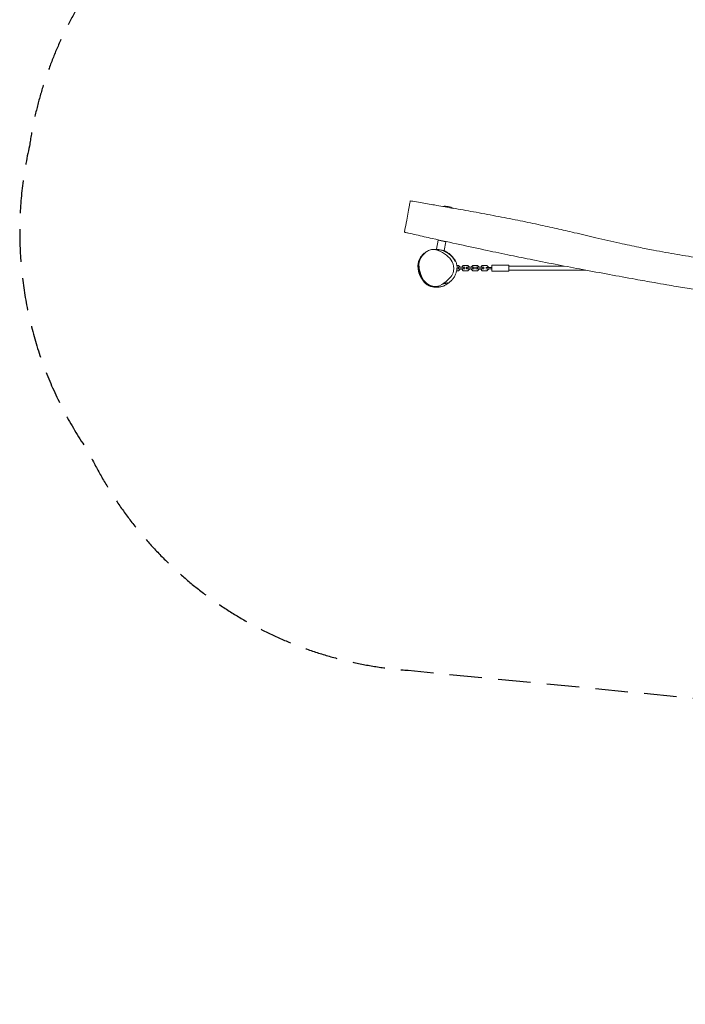
# Model space of a CAD drawing. Units: millimetres. Extents: x -7644 to 7900, y -3846 to 3832.
# Drawn here: x -7644 to -5048, y -3846 to -7 of the extents above; entities that cross this region are included whole.
import ezdxf

# ---------------------------------------------------------------- set-up
doc = ezdxf.new("R2010")
doc.units = ezdxf.units.MM
doc.header["$LTSCALE"] = 20
doc.linetypes.add('HIDDEN', pattern=[9.525, 6.35, -3.175])
doc.layers.add('2d', color=230, linetype='Continuous')
doc.layers.add('AS-SafetyZone', color=5, linetype='HIDDEN')

msp = doc.modelspace()

# ---------------------------------------------------------------- linework, layer by layer
at = {"layer": '2d', "lineweight": 0}
for p, q in [((-5991.6, -735.1), (-5993.8, -734.7)), ((-5953, -742.2), (-5991.6, -735.1)), ((-6012.1, -866.9), (-6018.4, -901.4)), ((-6012, -866.9), (-6012.1, -866.9)), ((-5982.6, -872.4), (-6012, -866.9)), ((-5982.6, -872.4), (-5988.9, -906.8)), ((-5988.9, -906.8), (-6018.4, -901.4)), ((-6018.4, -901.4), (-6018.4, -901.4)), ((-5952.3, -966), (-5952.3, -966)), ((-5940.1, -985.4), (-5932.8, -985.4)), ((-5932.8, -965), (-5939, -965)), ((-5938.8, -978.2), (-5938.8, -976.5)), ((-5932.8, -978.2), (-5938.8, -978.2)), ((-5932.8, -972.2), (-5938.6, -972.2)), ((-5926.8, -971), (-5932.8, -965)), ((-5914.3, -972.2), (-5932.8, -972.2)), ((-5932.8, -978.2), (-5932.8, -972.2)), ((-5914.3, -978.2), (-5932.8, -978.2)), ((-5932.8, -985.4), (-5926.8, -979.4)), ((-5926.8, -972.2), (-5926.8, -971)), ((-5926.8, -979.4), (-5926.8, -978.2)), ((-5914.3, -965), (-5920.3, -971)), ((-5920.3, -971), (-5920.3, -972.2)), ((-5920.3, -978.2), (-5920.3, -979.4)), ((-5920.3, -979.4), (-5914.3, -985.4)), ((-5895.8, -965), (-5914.3, -965)), ((-5908.3, -972.2), (-5914.3, -972.2)), ((-5914.3, -978.2), (-5914.3, -972.2)), ((-5908.3, -978.2), (-5914.3, -978.2)), ((-5914.3, -985.4), (-5895.8, -985.4)), ((-5908.3, -978.2), (-5908.3, -972.2)), ((-5895.8, -972.2), (-5901.8, -972.2)), ((-5901.8, -978.2), (-5901.8, -972.2)), ((-5895.8, -978.2), (-5901.8, -978.2)), ((-5889.8, -971), (-5895.8, -965)), ((-5877.3, -972.2), (-5895.8, -972.2)), ((-5895.8, -978.2), (-5895.8, -972.2)), ((-5877.3, -978.2), (-5895.8, -978.2)), ((-5895.8, -985.4), (-5889.8, -979.4)), ((-5889.8, -972.2), (-5889.8, -971)), ((-5889.8, -979.4), (-5889.8, -978.2)), ((-5877.3, -965), (-5883.3, -971)), ((-5883.3, -971), (-5883.3, -972.2)), ((-5883.3, -978.2), (-5883.3, -979.4)), ((-5883.3, -979.4), (-5877.3, -985.4)), ((-5858.8, -965), (-5877.3, -965)), ((-5871.3, -972.2), (-5877.3, -972.2)), ((-5877.3, -978.2), (-5877.3, -972.2)), ((-5871.3, -978.2), (-5877.3, -978.2)), ((-5877.3, -985.4), (-5858.8, -985.4)), ((-5871.3, -978.2), (-5871.3, -972.2)), ((-5858.8, -972.2), (-5864.8, -972.2)), ((-5864.8, -978.2), (-5864.8, -972.2)), ((-5858.8, -978.2), (-5864.8, -978.2)), ((-5852.8, -971), (-5858.8, -965)), ((-5840.3, -972.2), (-5858.8, -972.2)), ((-5858.8, -978.2), (-5858.8, -972.2)), ((-5840.3, -978.2), (-5858.8, -978.2)), ((-5858.8, -985.4), (-5852.8, -979.4)), ((-5852.8, -972.2), (-5852.8, -971)), ((-5852.8, -979.4), (-5852.8, -978.2)), ((-5840.3, -965), (-5846.3, -971)), ((-5846.3, -971), (-5846.3, -972.2)), ((-5846.3, -978.2), (-5846.3, -979.4)), ((-5846.3, -979.4), (-5840.3, -985.4)), ((-5821.8, -965), (-5840.3, -965)), ((-5834.3, -972.2), (-5840.3, -972.2)), ((-5840.3, -978.2), (-5840.3, -972.2)), ((-5834.3, -978.2), (-5840.3, -978.2)), ((-5840.3, -985.4), (-5821.8, -985.4)), ((-5834.3, -978.2), (-5834.3, -972.2)), ((-5826.3, -972.7), (-5811.8, -972.7)), ((-5826.3, -977.7), (-5811.8, -977.7)), ((-5815.8, -971), (-5821.8, -965)), ((-5821.8, -985.4), (-5815.8, -979.4)), ((-5815.8, -972.7), (-5815.8, -971)), ((-5815.8, -979.4), (-5815.8, -977.7)), ((-5802.8, -972.7), (-5811.8, -972.7)), ((-5802.8, -977.7), (-5811.8, -977.7)), ((-5802.8, -987.2), (-5802.8, -963.2)), ((-5802.8, -963.2), (-5736.8, -963.2)), ((-5802.8, -987.2), (-5736.8, -987.2)), ((-5736.8, -987.2), (-5736.8, -963.2)), ((-5520.3, -967.2), (-5736.8, -967.2)), ((-5436.2, -983.2), (-5736.8, -983.2)), ((-6050, -1039.6), (-6049.7, -1039.6)), ((-6013.4, -1046.3), (-6010.3, -1046.9)), ((-6010.3, -1046.9), (-6008.7, -1047.2))]:
    msp.add_line(p, q, dxfattribs=at)
for centre, start, end in [((-5986.2, -809.3), 79.5625, 95.797), ((-5986.2, -809.3), 64.4524, 79.5625), ((-6016.3, -972.6), 243.3023, 244.6782), ((-6016.3, -972.6), 265.7529, 275.8227)]:
    msp.add_arc(centre, 75, start, end, dxfattribs=at)
for points, knots in [([(-6122.6, -721.5), (-6123, -723.9), (-6125.7, -738.6), (-6134.1, -784.1), (-6143.2, -833.6), (-6143.5, -835.3), (-6143.5, -835.3), (-6143.5, -835.3)], [0.1601309, 0.1601309, 0.1601309, 0.1601309, 0.1991474, 0.355023, 0.4674264, 0.5968313, 0.5999676, 0.5999676, 0.5999676, 0.5999676]), ([(-6121, -713.1), (-6121, -713.1), (-6121.2, -713.9), (-6121.8, -717.3), (-6122.6, -721.5)], [1.06951625, 1.06951625, 1.06951625, 1.06951625, 1.09342874, 1.16013085, 1.16013085, 1.16013085, 1.16013085]), ([(-6121, -713.1), (-6117.7, -713.6), (-6114.4, -714.2), (-6101.3, -716.4), (-6091.4, -718.1), (-6063, -722.8), (-6044.4, -726), (-6015.1, -731), (-6004.3, -732.8), (-5993.6, -734.7)], [0, 0, 0, 0, 10.000013, 10.000013, 40.000249, 40.000249, 96.535013, 96.535013, 129.282579, 129.282579, 129.282579, 129.282579]), ([(-5954.1, -741.5), (-5927.6, -746.2), (-5901, -750.9), (-5845.3, -761.1), (-5816, -766.5), (-5758.5, -777.6), (-5730.1, -783.1), (-5675.4, -794.2), (-5649, -799.6), (-5598.4, -810.5), (-5574.1, -815.8), (-5527, -826.5), (-5504.1, -831.8), (-5453.1, -843.7), (-5424.9, -850.3), (-5365.8, -864), (-5334.8, -871.2), (-5278.9, -883.6), (-5254, -888.9), (-5210.4, -897.9), (-5191.7, -901.7), (-5157.1, -908.4), (-5141.3, -911.3), (-5110.4, -916.9), (-5095.4, -919.5), (-5065.7, -924.5), (-5051, -926.9), (-5021.4, -931.6), (-5006.6, -933.8), (-4975.4, -938.4), (-4959.1, -940.7), (-4923, -945.7), (-4903.3, -948.4), (-4857.4, -954.5), (-4831.1, -958), (-4766.4, -966.5), (-4727.9, -971.6), (-4660.8, -980.7), (-4632.3, -984.7), (-4583.5, -991.9), (-4563.3, -994.9), (-4525.2, -1000.8), (-4507.3, -1003.6), (-4472.7, -1009.3), (-4456, -1012.1), (-4422, -1017.9), (-4404.7, -1021), (-4368.7, -1027.4), (-4350.1, -1030.8), (-4311.6, -1037.9), (-4291.7, -1041.7), (-4250.8, -1049.6), (-4229.7, -1053.7), (-4186.6, -1062.2), (-4164.5, -1066.7), (-4134.5, -1072.8), (-4126.6, -1074.4), (-4118.6, -1076.1)], [169.334411, 169.334411, 169.334411, 169.334411, 250.188193, 250.188193, 339.405977, 339.405977, 426.014514, 426.014514, 506.873908, 506.873908, 581.419529, 581.419529, 651.846372, 651.846372, 738.600813, 738.600813, 834.051863, 834.051863, 910.44167, 910.44167, 967.637633, 967.637633, 1016.101919, 1016.101919, 1061.734053, 1061.734053, 1106.542243, 1106.542243, 1151.548715, 1151.548715, 1201.169875, 1201.169875, 1260.916804, 1260.916804, 1340.53578, 1340.53578, 1457.263731, 1457.263731, 1543.731274, 1543.731274, 1605.256639, 1605.256639, 1659.455103, 1659.455103, 1710.377165, 1710.377165, 1763.084828, 1763.084828, 1819.863147, 1819.863147, 1880.573028, 1880.573028, 1945.000607, 1945.000607, 2012.652846, 2012.652846, 2037.011264, 2037.011264, 2037.011264, 2037.011264]), ([(-4128.2, -1210.6), (-4130.4, -1210.1), (-4132.7, -1209.6), (-4155.3, -1204.4), (-4175.7, -1199.8), (-4216.7, -1190.8), (-4237.2, -1186.3), (-4278, -1177.6), (-4298.1, -1173.3), (-4337.8, -1165.1), (-4357.2, -1161.2), (-4395.1, -1153.6), (-4413.6, -1150), (-4449.4, -1143.2), (-4466.7, -1139.9), (-4500, -1133.9), (-4516, -1131), (-4546.8, -1125.7), (-4561.5, -1123.3), (-4590.9, -1118.5), (-4605.6, -1116.1), (-4635.4, -1111.5), (-4650.6, -1109.2), (-4681.7, -1104.6), (-4697.5, -1102.3), (-4730.5, -1097.6), (-4747.5, -1095.2), (-4783.9, -1090.2), (-4803.3, -1087.5), (-4849.4, -1081.3), (-4876.2, -1077.7), (-4926.9, -1070.6), (-4950.9, -1067.2), (-4988.9, -1061.7), (-5002.8, -1059.5), (-5027.8, -1055.7), (-5038.9, -1053.9), (-5061.2, -1050.4), (-5072.5, -1048.5), (-5096.1, -1044.6), (-5108.5, -1042.5), (-5137.1, -1037.6), (-5153.4, -1034.7), (-5194.2, -1027.5), (-5218.8, -1023.1), (-5277.1, -1012.6), (-5310.9, -1006.5), (-5379.3, -993.8), (-5414.1, -987.4), (-5480.5, -974.8), (-5512.3, -968.8), (-5577, -956.2), (-5609.9, -949.7), (-5671.8, -937.3), (-5700.7, -931.4), (-5760.1, -919.2), (-5790.8, -912.8), (-5856.7, -898.8), (-5892.1, -891.2), (-5963.3, -875.7), (-5999.1, -867.8), (-6056, -855.1), (-6077.1, -850.4), (-6108, -843.3), (-6117.9, -841.1), (-6132.2, -837.8), (-6136.8, -836.8), (-6141.6, -835.7), (-6142.6, -835.5), (-6143.5, -835.3)], [150.839991, 150.839991, 150.839991, 150.839991, 157.787791, 157.787791, 220.74257, 220.74257, 283.910736, 283.910736, 345.835585, 345.835585, 405.429469, 405.429469, 461.902746, 461.902746, 514.71527, 514.71527, 563.533259, 563.533259, 608.374934, 608.374934, 652.943841, 652.943841, 699.031706, 699.031706, 747.304673, 747.304673, 799.127505, 799.127505, 857.933093, 857.933093, 939.368691, 939.368691, 1012.168496, 1012.168496, 1054.627581, 1054.627581, 1088.078679, 1088.078679, 1122.418668, 1122.418668, 1160.102563, 1160.102563, 1209.585399, 1209.585399, 1284.587418, 1284.587418, 1387.439467, 1387.439467, 1493.498465, 1493.498465, 1590.400397, 1590.400397, 1691.243078, 1691.243078, 1779.629172, 1779.629172, 1873.477752, 1873.477752, 1981.914434, 1981.914434, 2092.041393, 2092.041393, 2156.789933, 2156.789933, 2187.393549, 2187.393549, 2201.429874, 2201.429874, 2204.493055, 2204.493055, 2204.493055, 2204.493055]), ([(-6079.4, -1009.7), (-6079.5, -1009.5), (-6079.6, -1009.4), (-6080, -1008.8), (-6080.3, -1008.3), (-6081, -1007.1), (-6081.4, -1006.3), (-6082.1, -1005), (-6082.3, -1004.6), (-6083, -1003.2), (-6083.5, -1002.3), (-6084.3, -1000.6), (-6084.6, -999.9), (-6085.1, -998.7), (-6085.3, -998.1), (-6085.7, -997.1), (-6085.9, -996.7), (-6086.2, -995.8), (-6086.4, -995.5), (-6086.6, -994.7), (-6086.8, -994.3), (-6087, -993.5), (-6087.2, -993.1), (-6087.5, -992.1), (-6087.6, -991.7), (-6087.9, -990.7), (-6088, -990.2), (-6088.3, -989.2), (-6088.4, -988.6), (-6088.7, -987.5), (-6088.8, -986.9), (-6089.1, -985.6), (-6089.3, -984.8), (-6089.6, -982.9), (-6089.8, -981.7), (-6090.3, -978.4), (-6090.5, -976.2), (-6090.9, -971.7), (-6091, -969.5), (-6091, -964.9), (-6090.9, -962.6), (-6090.4, -957.8), (-6090, -955.3), (-6089, -950.5), (-6088.4, -948.3), (-6086.9, -944.1), (-6086.1, -942.2), (-6084.3, -938.4), (-6083.4, -936.6), (-6081.3, -933.3), (-6080.3, -931.7), (-6078.1, -928.8), (-6077, -927.4), (-6074.6, -924.8), (-6073.4, -923.5), (-6070.9, -921.1), (-6069.6, -920), (-6066.8, -917.7), (-6065.4, -916.6), (-6062.1, -914.4), (-6060.3, -913.3), (-6058.7, -912.3)], [2137.492974, 2137.492974, 2137.492974, 2137.492974, 2138.395526, 2138.395526, 2140.164871, 2140.164871, 2143.283191, 2143.283191, 2144.728935, 2144.728935, 2147.806833, 2147.806833, 2150.352272, 2150.352272, 2152.550802, 2152.550802, 2155.145913, 2155.145913, 2158.078614, 2158.078614, 2162.131572, 2162.131572, 2168.090113, 2168.090113, 2176.53048, 2176.53048, 2188.284655, 2188.284655, 2204.488997, 2204.488997, 2226.95013, 2226.95013, 2259.17288, 2259.17288, 2314.920875, 2314.920875, 2405.261684, 2405.261684, 2487.708782, 2487.708782, 2565.503806, 2565.503806, 2646.989569, 2646.989569, 2711.050372, 2711.050372, 2763.224578, 2763.224578, 2803.5163, 2803.5163, 2833.857327, 2833.857327, 2856.798915, 2856.798915, 2874.711584, 2874.711584, 2889.723992, 2889.723992, 2903.983478, 2903.983478, 2919.872877, 2919.872877, 2919.872877, 2919.872877]), ([(-6087.2, -962.3), (-6087.1, -956.1), (-6084.4, -937.4), (-6066.9, -917.4), (-6031.3, -893.8), (-5985.8, -916.1), (-5962.6, -940.8), (-5957.5, -951.1), (-5952.3, -961.6), (-5949.8, -974.3), (-5951.7, -985.6)], [0.582, 0.582, 0.582, 0.582, 0.6253964, 0.7170366, 0.7570263, 0.9195532, 1, 1, 1, 1.0819994, 1.0819994, 1.0819994, 1.0819994]), ([(-5994.9, -906.6), (-5994.8, -906.6), (-5994.8, -906.6), (-5994.3, -906.6), (-5993.9, -906.7), (-5993.3, -906.8), (-5993.1, -906.8), (-5992.8, -906.9), (-5992.7, -906.9), (-5992.4, -907), (-5992.3, -907), (-5992, -907), (-5991.8, -907.1), (-5991.5, -907.1), (-5991.3, -907.2), (-5991.1, -907.2), (-5990.9, -907.3), (-5990.6, -907.3), (-5990.5, -907.4), (-5990.1, -907.5), (-5989.8, -907.5), (-5989.3, -907.7), (-5989, -907.7), (-5988.3, -907.9), (-5988, -908), (-5987.3, -908.2), (-5987, -908.4), (-5986.2, -908.6), (-5985.8, -908.8), (-5984.9, -909.1), (-5984.5, -909.3), (-5983.5, -909.7), (-5983, -910), (-5981.8, -910.6), (-5981.2, -910.9), (-5979.5, -911.8), (-5978.5, -912.4), (-5975.9, -914.1), (-5974.2, -915.2), (-5970.8, -917.8), (-5969, -919.2), (-5965.4, -922.2), (-5963.8, -923.7), (-5960.6, -926.7), (-5959.1, -928.2), (-5956.1, -931.4), (-5954.7, -933), (-5952, -936.3), (-5950.8, -937.9), (-5948.4, -941.3), (-5947.3, -943), (-5945.3, -946.4), (-5944.4, -948), (-5942.7, -951.8), (-5941.8, -953.9), (-5940.4, -958.2), (-5939.8, -960.4), (-5939, -964.6), (-5938.8, -966.1), (-5938.6, -970.9), (-5938.6, -972.1), (-5938.7, -974.8), (-5938.8, -976.3), (-5939.1, -979.8), (-5939.4, -981.6), (-5939.9, -984.9), (-5940.3, -986.4), (-5941, -989.7), (-5941.6, -991.5), (-5942.8, -995.4), (-5943.5, -997.5), (-5945.2, -1001.6), (-5946.1, -1003.8), (-5948.3, -1008), (-5949.5, -1010), (-5951.6, -1013.4), (-5952.6, -1014.9), (-5954.4, -1017.2), (-5955, -1018), (-5956.3, -1019.4), (-5956.5, -1019.6), (-5956.8, -1020), (-5956.9, -1020.1), (-5957.1, -1020.3), (-5957.2, -1020.4), (-5957.4, -1020.6), (-5957.5, -1020.7), (-5957.6, -1020.8), (-5957.6, -1020.9), (-5957.7, -1021), (-5957.8, -1021), (-5958, -1021.2), (-5958, -1021.3), (-5958.2, -1021.4), (-5958.2, -1021.5), (-5958.4, -1021.7), (-5958.5, -1021.8), (-5958.8, -1022), (-5958.9, -1022.1), (-5959.2, -1022.4), (-5959.3, -1022.6), (-5959.7, -1022.9), (-5959.8, -1023), (-5960.2, -1023.4), (-5960.4, -1023.5), (-5960.8, -1023.9), (-5961, -1024.1), (-5961.5, -1024.5), (-5961.7, -1024.8), (-5962.5, -1025.5), (-5963.1, -1025.9), (-5964.5, -1027.2), (-5965.4, -1028), (-5967.4, -1029.8), (-5968.4, -1030.6), (-5970.4, -1032.3), (-5971.5, -1033.2), (-5973.7, -1034.9), (-5974.8, -1035.7), (-5977.3, -1037.6), (-5978.8, -1038.6), (-5981.9, -1040.5), (-5983.3, -1041.3), (-5986.2, -1042.8), (-5987.5, -1043.5), (-5990.5, -1044.8), (-5992, -1045.4), (-5995.3, -1046.5), (-5997, -1047.1), (-6000.7, -1048.1), (-6002.8, -1048.5), (-6007, -1049.3), (-6009.3, -1049.6), (-6013.4, -1049.9), (-6015.3, -1050), (-6018.7, -1050), (-6020.3, -1050), (-6023.3, -1049.8), (-6024.8, -1049.7), (-6027.9, -1049.3), (-6029.5, -1049.1), (-6033, -1048.5), (-6034.6, -1048.2), (-6038.1, -1047.2), (-6038.7, -1047.1), (-6039.9, -1046.7), (-6040.3, -1046.6), (-6041, -1046.4), (-6041.3, -1046.3), (-6041.8, -1046.1), (-6042, -1046), (-6042.5, -1045.9), (-6042.9, -1045.7), (-6043.5, -1045.5), (-6043.8, -1045.4), (-6044.4, -1045.1), (-6044.8, -1045), (-6045.5, -1044.7), (-6045.9, -1044.6), (-6046.8, -1044.2), (-6047.3, -1044), (-6048.3, -1043.5), (-6048.8, -1043.3), (-6049.9, -1042.7), (-6050.5, -1042.4), (-6051.7, -1041.8), (-6052.3, -1041.4), (-6053.7, -1040.7), (-6054.3, -1040.3), (-6055.7, -1039.4), (-6056.4, -1038.9), (-6057.8, -1037.9), (-6058.5, -1037.4), (-6059.9, -1036.3), (-6060.6, -1035.7), (-6062, -1034.5), (-6062.7, -1033.8), (-6064.1, -1032.4), (-6064.8, -1031.7), (-6066.2, -1030), (-6067, -1029.1), (-6068.7, -1026.9), (-6069.5, -1025.7), (-6070.8, -1023.7), (-6071.4, -1022.8), (-6072.6, -1020.8), (-6073.2, -1019.8), (-6074, -1018.2), (-6074.4, -1017.6), (-6074.6, -1017)], [4616.993077, 4616.993077, 4616.993077, 4616.993077, 4617.51241, 4617.51241, 4619.725419, 4619.725419, 4620.363665, 4620.363665, 4620.923612, 4620.923612, 4621.262027, 4621.262027, 4621.771032, 4621.771032, 4622.277802, 4622.277802, 4622.797961, 4622.797961, 4623.584622, 4623.584622, 4624.912687, 4624.912687, 4627.45843, 4627.45843, 4631.295245, 4631.295245, 4637.170292, 4637.170292, 4645.889088, 4645.889088, 4658.622336, 4658.622336, 4677.118859, 4677.118859, 4705.386561, 4705.386561, 4754.772698, 4754.772698, 4833.297155, 4833.297155, 4914.513323, 4914.513323, 4979.565541, 4979.565541, 5033.679914, 5033.679914, 5078.667553, 5078.667553, 5115.539219, 5115.539219, 5145.130239, 5145.130239, 5168.80814, 5168.80814, 5197.463145, 5197.463145, 5223.559043, 5223.559043, 5248.103867, 5248.103867, 5255.761933, 5255.761933, 5264.259425, 5264.259425, 5276.62832, 5276.62832, 5287.220035, 5287.220035, 5301.720245, 5301.720245, 5319.096926, 5319.096926, 5338.852287, 5338.852287, 5359.96652, 5359.96652, 5377.819829, 5377.819829, 5388.802516, 5388.802516, 5390.285208, 5390.285208, 5390.967186, 5390.967186, 5391.595539, 5391.595539, 5391.848655, 5391.848655, 5392.102327, 5392.102327, 5392.355141, 5392.355141, 5392.864206, 5392.864206, 5393.366174, 5393.366174, 5394.365883, 5394.365883, 5396.447898, 5396.447898, 5400.091357, 5400.091357, 5406.124273, 5406.124273, 5415.913508, 5415.913508, 5431.695602, 5431.695602, 5458.264954, 5458.264954, 5509.84962, 5509.84962, 5566.878848, 5566.878848, 5603.929637, 5603.929637, 5632.087867, 5632.087867, 5655.919876, 5655.919876, 5681.11951, 5681.11951, 5696.893083, 5696.893083, 5708.714456, 5708.714456, 5719.787616, 5719.787616, 5730.44989, 5730.44989, 5741.972543, 5741.972543, 5755.004435, 5755.004435, 5767.259397, 5767.259397, 5778.745772, 5778.745772, 5791.133372, 5791.133372, 5805.707247, 5805.707247, 5823.513723, 5823.513723, 5826.937023, 5826.937023, 5828.494114, 5828.494114, 5829.495034, 5829.495034, 5830.139729, 5830.139729, 5831.213012, 5831.213012, 5832.250369, 5832.250369, 5833.550803, 5833.550803, 5835.493481, 5835.493481, 5838.38144, 5838.38144, 5842.361432, 5842.361432, 5847.867064, 5847.867064, 5855.324984, 5855.324984, 5865.18961, 5865.18961, 5877.909988, 5877.909988, 5893.95248, 5893.95248, 5913.913959, 5913.913959, 5938.762172, 5938.762172, 5970.15587, 5970.15587, 6011.31924, 6011.31924, 6068.006974, 6068.006974, 6117.816213, 6117.816213, 6184.771337, 6184.771337, 6224.448362, 6224.448362, 6224.448362, 6224.448362]), ([(-6033.5, -902.5), (-6033.2, -902.5), (-6032.9, -902.5), (-6031.9, -902.4), (-6031.1, -902.4), (-6029.2, -902.4), (-6028.1, -902.4), (-6025.7, -902.5), (-6024.5, -902.5), (-6021.7, -902.7), (-6020.3, -902.8), (-6017.2, -903), (-6015.7, -903.1), (-6012.6, -903.4), (-6011.2, -903.6), (-6009.1, -903.9), (-6008.3, -904), (-6007.7, -904.1), (-6007.6, -904.1), (-6007.6, -904.1)], [0, 0, 0, 0, 10.000021, 10.000021, 40.000363, 40.000363, 91.780565, 91.780565, 157.463184, 157.463184, 242.592326, 242.592326, 347.901892, 347.901892, 460.136579, 460.136579, 553.694152, 553.694152, 590.509674, 590.509674, 590.509674, 590.509674]), ([(-6022, -902.7), (-6020.9, -902.6), (-6019.9, -902.7), (-6017.5, -902.7), (-6016.2, -902.8), (-6013.6, -903), (-6012.4, -903.1), (-6010, -903.3), (-6008.9, -903.5), (-6006.5, -903.8), (-6005.4, -904), (-6002.8, -904.5), (-6001.5, -904.8), (-5998.5, -905.5), (-5997.3, -905.8), (-5993.5, -907), (-5992.9, -907.2), (-5991.3, -907.8), (-5990.5, -908.1), (-5988.4, -909), (-5987.9, -909.2), (-5987.1, -909.6), (-5986.7, -909.7), (-5986.1, -910), (-5985.9, -910.1), (-5985.2, -910.4), (-5984.8, -910.6), (-5983.9, -911.1), (-5983.5, -911.3), (-5982.4, -911.9), (-5981.7, -912.2), (-5980.2, -913.1), (-5979.3, -913.6), (-5977, -914.9), (-5975.6, -915.9), (-5972.9, -917.7), (-5971.6, -918.7), (-5969.5, -920.3), (-5968.7, -920.9), (-5967.1, -922.2), (-5966.4, -922.9), (-5964.5, -924.6), (-5963.3, -925.7), (-5960.6, -928.3), (-5959.1, -929.9), (-5957.1, -932.2), (-5956.7, -932.7), (-5955.7, -933.9), (-5955.2, -934.6), (-5954.2, -935.8), (-5953.7, -936.4), (-5952.8, -937.6), (-5952.5, -938.1), (-5951.7, -939.2), (-5951.3, -939.7), (-5950.6, -940.8), (-5950.3, -941.3), (-5949.6, -942.3), (-5949.3, -942.8), (-5948.7, -943.9), (-5948.4, -944.3), (-5947.9, -945.3), (-5947.6, -945.8), (-5947.1, -946.6), (-5946.9, -947), (-5946.5, -947.8), (-5946.4, -948.1), (-5946.1, -948.6), (-5946, -948.7), (-5945.9, -948.9), (-5945.9, -949), (-5945.9, -949)], [3110.78523, 3110.78523, 3110.78523, 3110.78523, 3135.838108, 3135.838108, 3173.426796, 3173.426796, 3214.304642, 3214.304642, 3260.229838, 3260.229838, 3314.225252, 3314.225252, 3384.327981, 3384.327981, 3455.26853, 3455.26853, 3466.696019, 3466.696019, 3477.446333, 3477.446333, 3480.173392, 3480.173392, 3481.613035, 3481.613035, 3482.512845, 3482.512845, 3483.868046, 3483.868046, 3485.406691, 3485.406691, 3487.680851, 3487.680851, 3490.961013, 3490.961013, 3496.328712, 3496.328712, 3501.076724, 3501.076724, 3504.311251, 3504.311251, 3507.568695, 3507.568695, 3512.951533, 3512.951533, 3519.989766, 3519.989766, 3521.93197, 3521.93197, 3524.650235, 3524.650235, 3527.320483, 3527.320483, 3530.211209, 3530.211209, 3533.632692, 3533.632692, 3537.848324, 3537.848324, 3543.123481, 3543.123481, 3549.735524, 3549.735524, 3557.968455, 3557.968455, 3568.097478, 3568.097478, 3580.368996, 3580.368996, 3594.98802, 3594.98802, 3607.110034, 3607.110034, 3607.110034, 3607.110034]), ([(-6059.8, -1032.2), (-6060, -1032), (-6060.2, -1031.9), (-6061, -1031.1), (-6061.6, -1030.6), (-6062.9, -1029.4), (-6063.7, -1028.6), (-6065.2, -1027.1), (-6066, -1026.4), (-6067.5, -1024.8), (-6068.3, -1024), (-6069.8, -1022.5), (-6070.5, -1021.7), (-6072, -1020), (-6072.7, -1019.2), (-6074.4, -1017.4), (-6074.9, -1017), (-6077.9, -1012.3), (-6078.7, -1011.1), (-6080.1, -1008.4), (-6080.6, -1007.3), (-6081.7, -1004.9), (-6082.2, -1003.7), (-6083, -1001.6), (-6083.2, -1001), (-6083.6, -999.9), (-6083.7, -999.5), (-6084, -998.7), (-6084.1, -998.3), (-6084.3, -997.6), (-6084.4, -997.4), (-6084.6, -996.8), (-6084.7, -996.4), (-6084.8, -995.8), (-6084.9, -995.5), (-6085.1, -995), (-6085.1, -994.7), (-6085.3, -994.1), (-6085.4, -993.7), (-6085.6, -992.9), (-6085.7, -992.5), (-6085.9, -991.6), (-6086, -991.1), (-6086.2, -990), (-6086.3, -989.5), (-6086.5, -988.4), (-6086.6, -987.8), (-6086.8, -986.5), (-6086.9, -985.8), (-6087.2, -984.4), (-6087.3, -983.7), (-6087.5, -982), (-6087.6, -981), (-6087.8, -979), (-6087.9, -977.9), (-6088, -975.4), (-6088.1, -974.1), (-6088.1, -971.3), (-6088.1, -969.9), (-6088, -966.8), (-6087.9, -965.2), (-6087.7, -962.1), (-6087.5, -960.6), (-6087.2, -958), (-6087, -956.8), (-6086.8, -955.9), (-6086.8, -955.9), (-6086.8, -955.9)], [0, 0, 0, 0, 10.000024, 10.000024, 40.000448, 40.000448, 88.905094, 88.905094, 148.347909, 148.347909, 220.308381, 220.308381, 305.018171, 305.018171, 405.897421, 405.897421, 524.275019, 524.275019, 553.196414, 553.196414, 568.613574, 568.613574, 579.98685, 579.98685, 583.577692, 583.577692, 585.688651, 585.688651, 587.117941, 587.117941, 587.949949, 587.949949, 589.046707, 589.046707, 589.940687, 589.940687, 590.967811, 590.967811, 592.426785, 592.426785, 594.829972, 594.829972, 598.205944, 598.205944, 603.003876, 603.003876, 609.538968, 609.538968, 618.575841, 618.575841, 630.906121, 630.906121, 648.544529, 648.544529, 672.708223, 672.708223, 704.685299, 704.685299, 745.286213, 745.286213, 794.120877, 794.120877, 847.777762, 847.777762, 899.095177, 899.095177, 899.893443, 899.893443, 899.893443, 899.893443]), ([(-5951.7, -985.6), (-5951.8, -986.2), (-5955, -1002.6), (-5978.5, -1025.9), (-6015.4, -1054.1), (-6063.1, -1037.6), (-6081.4, -1000.4), (-6087.3, -973), (-6087.2, -962.3)], [0.0819994, 0.0819994, 0.0819994, 0.0819994, 0.0861958, 0.2017008, 0.2977964, 0.3971195, 0.5067779, 0.582, 0.582, 0.582, 0.582]), ([(-6072.1, -1021.6), (-6074.1, -1019.1), (-6075.9, -1016.5), (-6080.2, -1009.6), (-6082.4, -1005.1), (-6084.2, -1000.8)], [-33.410221, -33.410221, -33.410221, -33.410221, -25.485243, -25.485243, -12.795171, -12.795171, -12.795171, -12.795171]), ([(-5976.3, -1032.7), (-5976.3, -1032.7), (-5976.3, -1032.7), (-5976.4, -1032.8), (-5976.6, -1032.9), (-5977.2, -1033.1), (-5977.6, -1033.2), (-5978.7, -1033.6), (-5979.4, -1033.8), (-5981.3, -1034.4), (-5982.5, -1034.7), (-5985.6, -1035.5), (-5987.4, -1035.9), (-5990, -1036.4), (-5991, -1036.6), (-5992.5, -1036.8), (-5993, -1037), (-5993.8, -1037.1), (-5994.1, -1037.2), (-5994.3, -1037.3)], [7048.96723, 7048.96723, 7048.96723, 7048.96723, 7060.376915, 7060.376915, 7084.184861, 7084.184861, 7119.878554, 7119.878554, 7171.53273, 7171.53273, 7247.538561, 7247.538561, 7357.241859, 7357.241859, 7445.415756, 7445.415756, 7517.82263, 7517.82263, 7582.654032, 7582.654032, 7582.654032, 7582.654032])]:
    msp.add_open_spline(points, degree=3, knots=knots, dxfattribs=at)
at = {"layer": 'AS-SafetyZone', "flags": 128}
msp.add_lwpolyline([(4670.1, -2938.6), (5414.6, -2696.6, 0.592797), (7881.5, -839.1), (7623.1, 1240.4, 0.316783), (6484, 2538.9, 0.084019), (5988.6, 2610.9, 0.341347), (5792.8, 2871.6, 0.31101), (4038.3, 3822.3), (2108.9, 3629.6, 0.222408), (793.8, 2926.3), (1, 2668.6, 0.087621), (-459.6, 2913.7), (-1418, 3151.6, 0.039796), (-1653.2, 3190.4), (-1833.7, 3249.1, 0.233259), (-3147.3, 3058.4, 0.141303), (-4085.2, 3281.2), (-5589.6, 3284.7, 0.437869), (-7415.5, 1580.9), (-7418.4, 746.9, 0.081692), (-7319, 190, 0.126407), (-7605.8, -499.2, 0.211211), (-7376.1, -1690.4, 0.270122), (-6129.6, -2543.5), (-4170.7, -2734, 0.092525), (-3621.2, -2701.8), (-3023.1, -2895.9, 0.219423), (-1779.8, -3074.3), (-389.1, -2769, 0.328556), (1403.5, -3837.3), (3381.1, -3644.2, 0.218831), (4670.1, -2938.6)], format="xyb", dxfattribs=at)

doc.saveas('drawing.dxf')
